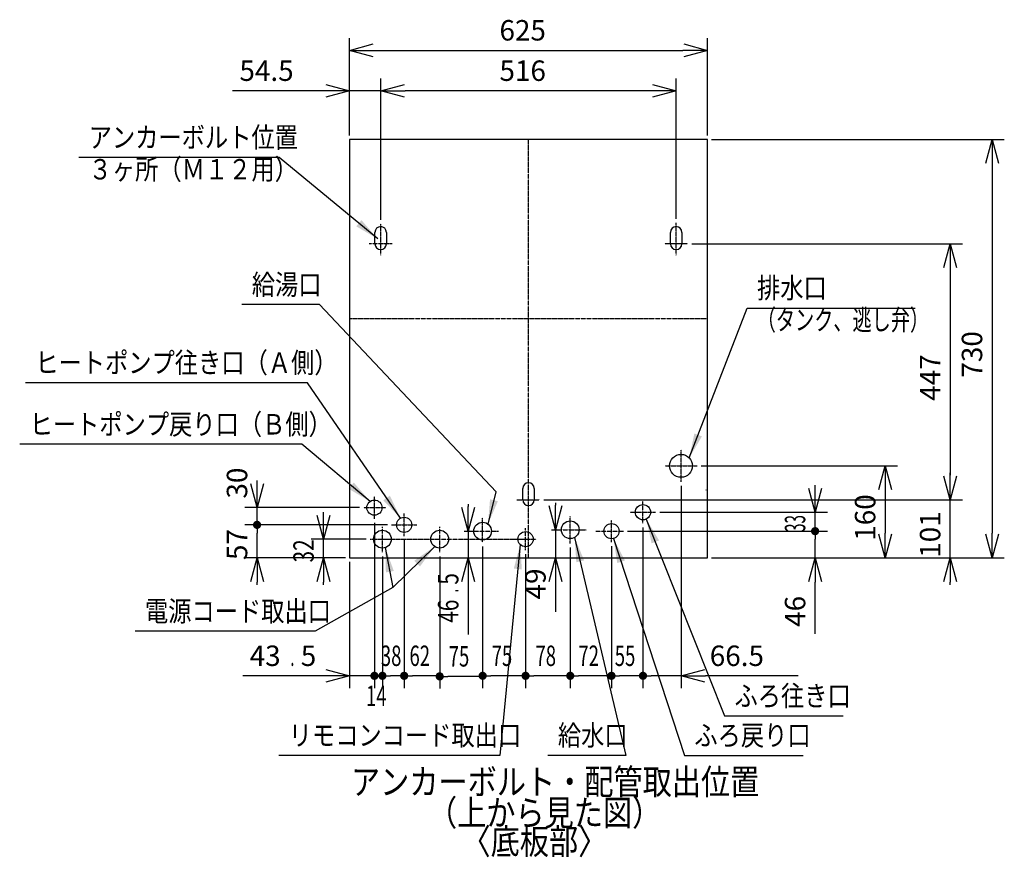
# Model space of a CAD drawing. Extents: x 270 to 5277, y 166 to 4045.
# Drawn here: x 2466 to 4185, y 2582 to 4045 of the extents above; entities that cross this region are included whole.
import ezdxf

# ---------------------------------------------------------------- set-up
doc = ezdxf.new("R2010")
doc.units = 0
doc.linetypes.add('DASHDOT', pattern=[1, 0.5, -0.25, 0, -0.25])
doc.layers.get('0').update_dxf_attribs({"linetype": 'CONTINUOUS'})
doc.layers.get('DEFPOINTS').update_dxf_attribs({"linetype": 'CONTINUOUS'})
for name, color, linetype in [('DD0-2', 4, 'CONTINUOUS'), ('M0-1', 3, 'CONTINUOUS'), ('M0-2', 3, 'CONTINUOUS')]:
    doc.layers.add(name, color=color, linetype=linetype)
doc.styles.add('HANKAKU', font='monotxt')
doc.styles.get("Standard").update_dxf_attribs({"font": 'txt', "bigfont": 'BIGFONT'})
doc.dimstyles.new('LEADSTYL', dxfattribs={"dimtxt": 42.857142, "dimasz": 42.857142, "dimexe": 0.18, "dimexo": 0.0625, "dimgap": 1, "dimtad": 0, "dimtih": 1, "dimtoh": 1, "dimdec": 4, "dimzin": 0, "dimtxsty": 'STANDARD', "dimblk1": 'OPEN', "dimblk2": 'OPEN', "dimsah": 1, "dimcen": 0.09, "dimazin": 3, "dimtfac": 1, "dimtdec": 4, "dimtofl": 0, "dimtmove": 0, "dimatfit": 3, "dimtolj": 1, "dimtzin": 0})
doc.dimstyles.get("Standard").update_dxf_attribs({"dimtxt": 50, "dimasz": 42.857142, "dimexe": 1.5, "dimexo": 0.5, "dimgap": 1.5, "dimtad": 3, "dimtih": 1, "dimtoh": 1, "dimtxsty": 'STANDARD', "dimblk1": 'OPEN', "dimblk2": 'OPEN', "dimsah": 1, "dimcen": 0.09, "dimazin": 3, "dimtfac": 1, "dimtdec": 4, "dimtofl": 0, "dimtmove": 0, "dimatfit": 3, "dimtolj": 1, "dimtzin": 0})

# ---------------------------------------------------------------- blocks, each defined once
blk = doc.blocks.new('_OPEN')
at = {"color": 0}
for p, q in [((0, 0), (-1, 0)), ((-0.965926, 0.258819), (0, 0)), ((0, 0), (-0.965926, -0.258819))]:
    blk.add_line(p, q, dxfattribs=at)
blk = doc.blocks.new('*D19')
at = {"layer": 'DD0-2'}
for p, q in [((3041.887527, 3842.521849), (3041.887527, 4012.484267)), ((3666.887521, 3842.521849), (3666.887521, 4012.484267)), ((3084.744669, 3991.055696), (3624.030378, 3991.055696))]:
    blk.add_line(p, q, dxfattribs=at)
at = {"layer": 'DEFPOINTS'}
for p in [(3041.887607, 3991.055696), (3041.887607, 3835.378941), (3666.887607, 3835.378941)]:
    blk.add_point(p, dxfattribs=at)
at = {"layer": 'DD0-2', "xscale": 42.857142, "yscale": 42.857142, "rotation": 180}
blk.add_blockref('_OPEN', (3041.887527, 3991.055696), dxfattribs=at)
at = {"layer": 'DD0-2', "xscale": 42.857142, "yscale": 42.857142}
blk.add_blockref('_OPEN', (3666.887521, 3991.055696), dxfattribs=at)
at = {"layer": 'DD0-2', "style": 'HANKAKU'}
blk.add_text('625', height=35.714285, dxfattribs=at).set_placement((3303.792182, 4008.198727))
blk = doc.blocks.new('*D20')
at = {"layer": 'DD0-2'}
for p, q in [((3041.887527, 3098.236054), (3041.887527, 2877.82372)), ((2999.030384, 2899.252292), (2855.458954, 2899.252292)), ((3085.426083, 2899.252292), (3041.887527, 2899.252292))]:
    blk.add_line(p, q, dxfattribs=at)
at = {"layer": 'DEFPOINTS'}
for p in [(3085.42608, 3173.528693), (3041.887607, 3105.378941), (3085.42608, 2899.252292)]:
    blk.add_point(p, dxfattribs=at)
at = {"layer": 'DD0-2', "xscale": 42.857142, "yscale": 42.857142}
blk.add_blockref('_OPEN', (3041.887527, 2899.252292), dxfattribs=at)
at = {"layer": 'DD0-2', "style": 'HANKAKU'}
for s, p in [('43', (2867.578066, 2916.395105)), ('5', (2956.86378, 2916.395105))]:
    blk.add_text(s, height=35.714285, dxfattribs=at).set_placement(p)
at = {"layer": 'DD0-2', "style": 'HANKAKU', "width": 0.5}
blk.add_text('.', height=35.714285, dxfattribs=at).set_placement((2938.804256, 2916.395105))
blk = doc.blocks.new('_NONE')
at = {"color": 0}
blk.add_circle((0, 0), 0.25, dxfattribs=at)
blk = doc.blocks.new('*D21')
at = {"layer": 'DD0-2'}
for p, q in [((3674.030378, 3835.378992), (4185.370705, 3835.378992)), ((4163.942134, 3792.521849), (4163.942134, 3148.236054)), ((3674.030378, 3105.378912), (4185.370705, 3105.378912))]:
    blk.add_line(p, q, dxfattribs=at)
at = {"layer": 'DEFPOINTS'}
for p in [(3666.887607, 3835.378941), (4163.942134, 3835.378941), (3666.887607, 3105.378941)]:
    blk.add_point(p, dxfattribs=at)
at = {"layer": 'DD0-2', "xscale": 42.857142, "yscale": 42.857142}
for p, rotation in [((4163.942134, 3835.378992), 90), ((4163.942134, 3105.378912), 270)]:
    blk.add_blockref('_OPEN', p, dxfattribs=dict(at, rotation=rotation))
at = {"layer": 'DD0-2', "style": 'HANKAKU'}
blk.add_text('730', height=35.714285, rotation=90.000003, dxfattribs=at).set_placement((4146.799102, 3419.78361))
blk = doc.blocks.new('*D22')
at = {"layer": 'DD0-2'}
for p, q in [((3656.030457, 3265.778865), (3998.762256, 3265.778865)), ((3977.333685, 3222.921722), (3977.333685, 3148.236054)), ((3674.030378, 3105.378912), (3998.762256, 3105.378912))]:
    blk.add_line(p, q, dxfattribs=at)
at = {"layer": 'DEFPOINTS'}
for p in [(3648.887596, 3265.778942), (3977.333685, 3265.778942), (3666.887607, 3105.378941)]:
    blk.add_point(p, dxfattribs=at)
at = {"layer": 'DD0-2', "xscale": 42.857142, "yscale": 42.857142}
for p, rotation in [((3977.333685, 3265.778865), 90), ((3977.333685, 3105.378912), 270)]:
    blk.add_blockref('_OPEN', p, dxfattribs=dict(at, rotation=rotation))
at = {"layer": 'DD0-2', "style": 'HANKAKU'}
blk.add_text('160', height=35.714285, rotation=90.000003, dxfattribs=at).set_placement((3960.190653, 3134.983547))
blk = doc.blocks.new('*D23')
at = {"layer": 'DD0-2'}
for p, q in [((2996.671376, 3180.63613), (2996.671376, 3184.921844)), ((3070.74473, 3137.778988), (2975.242804, 3137.778988)), ((2996.671376, 3105.378912), (2996.671376, 3137.778988)), ((3034.74467, 3105.378912), (2975.242804, 3105.378912)), ((2996.671376, 3058.236055), (2996.671376, 3062.521769))]:
    blk.add_line(p, q, dxfattribs=at)
at = {"layer": 'DEFPOINTS'}
for p in [(3077.887604, 3137.778943), (2996.671376, 3105.378941), (3041.887607, 3105.378941)]:
    blk.add_point(p, dxfattribs=at)
at = {"layer": 'DD0-2', "xscale": 42.857142, "yscale": 42.857142}
for p, rotation in [((2996.671376, 3137.778988), 270), ((2996.671376, 3105.378912), 90)]:
    blk.add_blockref('_OPEN', p, dxfattribs=dict(at, rotation=rotation))
at = {"layer": 'DD0-2', "style": 'HANKAKU', "width": 0.744}
blk.add_text('32', height=35.714285, rotation=90.000003, dxfattribs=at).set_placement((2979.528562, 3097.221694))
blk = doc.blocks.new('_DOT')
at = {"color": 0}
blk.add_line((-0.5, 0), (-1, 0), dxfattribs=at)
at = {"color": 0, "const_width": 0.5}
blk.add_lwpolyline([(-0.25, 0, 1), (0.25, 0, 1)], format="xyb", close=True, dxfattribs=at)
blk = doc.blocks.new('*D24')
at = {"layer": 'DD0-2'}
for p, q in [((3108.311433, 3162.778988), (2859.058898, 3162.778988)), ((2880.487469, 3105.378912), (2880.487469, 3148.493274)), ((3034.74467, 3105.378912), (2859.058898, 3105.378912)), ((2880.487469, 3058.236055), (2880.487469, 3062.521769))]:
    blk.add_line(p, q, dxfattribs=at)
at = {"layer": 'DEFPOINTS'}
for p in [(3115.454352, 3162.778943), (2880.487469, 3105.378941), (3041.887607, 3105.378941)]:
    blk.add_point(p, dxfattribs=at)
at = {"layer": 'DD0-2', "rotation": 90}
for name, p, xscale, yscale in [('_DOT', (2880.487469, 3162.778988), 14.285714, 14.285714), ('_OPEN', (2880.487469, 3105.378912), 42.857142, 42.857142)]:
    blk.add_blockref(name, p, dxfattribs=dict(at, xscale=xscale, yscale=yscale))
at = {"layer": 'DD0-2', "style": 'HANKAKU'}
blk.add_text('57', height=35.714285, rotation=90.000003, dxfattribs=at).set_placement((2863.344656, 3101.340751))
blk = doc.blocks.new('*D25')
at = {"layer": 'DD0-2'}
for p, q in [((3527.482789, 3151.778927), (3876.409439, 3151.778927)), ((3854.980868, 3105.378912), (3854.980868, 3137.493213)), ((3674.030378, 3105.378912), (3876.409439, 3105.378912)), ((3854.980868, 2972.521767), (3854.980868, 3062.521769))]:
    blk.add_line(p, q, dxfattribs=at)
at = {"layer": 'DEFPOINTS'}
for p in [(3520.339962, 3151.778943), (3666.887607, 3105.378941), (3854.980868, 3105.378941)]:
    blk.add_point(p, dxfattribs=at)
at = {"layer": 'DD0-2', "rotation": 90}
for name, p, xscale, yscale in [('_DOT', (3854.980868, 3151.778927), 14.285714, 14.285714), ('_OPEN', (3854.980868, 3105.378912), 42.857142, 42.857142)]:
    blk.add_blockref(name, p, dxfattribs=dict(at, xscale=xscale, yscale=yscale))
at = {"layer": 'DD0-2', "style": 'HANKAKU'}
blk.add_text('46', height=35.714285, rotation=90.000003, dxfattribs=at).set_placement((3837.837837, 2984.640879))
blk = doc.blocks.new('*D26')
at = {"layer": 'DD0-2'}
for p, q in [((3401.616309, 3201.421826), (3401.616309, 3197.136113)), ((3394.473452, 3154.27897), (3408.759166, 3154.27897)), ((3401.616309, 3154.27897), (3401.616309, 3105.378912)), ((3401.616309, 3062.521769), (3401.616309, 3010.949719))]:
    blk.add_line(p, q, dxfattribs=at)
at = {"layer": 'DEFPOINTS'}
for p in [(3401.616309, 3154.278943), (3403.162048, 3154.278943), (3666.887607, 3105.378941)]:
    blk.add_point(p, dxfattribs=at)
at = {"layer": 'DD0-2', "xscale": 42.857142, "yscale": 42.857142}
for p, rotation in [((3401.616309, 3154.27897), 270), ((3401.616309, 3105.378912), 90)]:
    blk.add_blockref('_OPEN', p, dxfattribs=dict(at, rotation=rotation))
at = {"layer": 'DD0-2', "style": 'HANKAKU'}
blk.add_text('49', height=35.714285, rotation=90.000003, dxfattribs=at).set_placement((3384.473496, 3032.497237))
blk = doc.blocks.new('*D27')
at = {"layer": 'DD0-2'}
for p, q in [((3249.309182, 3198.921783), (3249.309182, 3194.636069)), ((3242.166325, 3151.778927), (3256.452039, 3151.778927)), ((3249.309182, 3151.778927), (3249.309182, 3105.378912)), ((3249.309182, 3062.521769), (3249.309182, 2971.191201))]:
    blk.add_line(p, q, dxfattribs=at)
at = {"layer": 'DEFPOINTS'}
for p in [(3249.309182, 3151.778943), (3251.032486, 3151.778943), (3041.887607, 3105.378941)]:
    blk.add_point(p, dxfattribs=at)
at = {"layer": 'DD0-2', "xscale": 42.857142, "yscale": 42.857142}
for p, rotation in [((3249.309182, 3151.778927), 270), ((3249.309182, 3105.378912), 90)]:
    blk.add_blockref('_OPEN', p, dxfattribs=dict(at, rotation=rotation))
at = {"layer": 'DD0-2', "style": 'HANKAKU'}
for s, width, p in [('5', 0.744, (3232.166368, 3058.405297)), ('.', 0.372, (3232.166368, 3045.298259)), ('46', 0.744, (3232.166368, 2991.976814))]:
    blk.add_text(s, height=35.714285, rotation=90.000003, dxfattribs=dict(at, width=width)).set_placement(p)
blk = doc.blocks.new('*D28')
at = {"layer": 'DD0-2'}
for p, q in [((3854.980868, 3227.636034), (3854.980868, 3231.921748)), ((3583.568866, 3184.778892), (3876.409439, 3184.778892)), ((3854.980868, 3151.778927), (3854.980868, 3184.778892))]:
    blk.add_line(p, q, dxfattribs=at)
at = {"layer": 'DEFPOINTS'}
for p in [(3576.426059, 3184.778943), (3520.339962, 3151.778943), (3854.980868, 3151.778943)]:
    blk.add_point(p, dxfattribs=at)
at = {"layer": 'DD0-2', "xscale": 42.857142, "yscale": 42.857142, "rotation": 270}
blk.add_blockref('_OPEN', (3854.980868, 3184.778892), dxfattribs=at)
at = {"layer": 'DD0-2', "style": 'HANKAKU', "width": 0.544}
blk.add_text('33', height=35.714285, rotation=90.000003, dxfattribs=at).set_placement((3837.837837, 3150.469273))
blk = doc.blocks.new('*D29')
at = {"layer": 'DD0-2'}
for p, q in [((2880.487469, 3235.635999), (2880.487469, 3239.921713)), ((3059.533008, 3192.778857), (2859.058898, 3192.778857)), ((2880.487469, 3162.778988), (2880.487469, 3192.778857))]:
    blk.add_line(p, q, dxfattribs=at)
at = {"layer": 'DEFPOINTS'}
for p in [(3066.67583, 3192.778943), (2880.487469, 3162.778943), (3115.454352, 3162.778943)]:
    blk.add_point(p, dxfattribs=at)
at = {"layer": 'DD0-2', "xscale": 42.857142, "yscale": 42.857142, "rotation": 270}
blk.add_blockref('_OPEN', (2880.487469, 3192.778857), dxfattribs=at)
at = {"layer": 'DD0-2', "style": 'HANKAKU'}
blk.add_text('30', height=35.714285, rotation=90.000003, dxfattribs=at).set_placement((2863.344656, 3208.612217))
blk = doc.blocks.new('*D30')
at = {"layer": 'DD0-2'}
for p, q in [((4090.767522, 3249.234196), (4090.767522, 3253.519909)), ((3381.530511, 3206.377053), (4112.196093, 3206.377053)), ((4090.767522, 3105.378912), (4090.767522, 3206.377053)), ((3674.030378, 3105.378912), (4112.196093, 3105.378912)), ((4090.767522, 3058.236055), (4090.767522, 3062.521769))]:
    blk.add_line(p, q, dxfattribs=at)
at = {"layer": 'DEFPOINTS'}
for p in [(3374.387616, 3206.377056), (3666.887607, 3105.378941), (4090.767522, 3105.378941)]:
    blk.add_point(p, dxfattribs=at)
at = {"layer": 'DD0-2', "xscale": 42.857142, "yscale": 42.857142}
for p, rotation in [((4090.767522, 3206.377053), 270), ((4090.767522, 3105.378912), 90)]:
    blk.add_blockref('_OPEN', p, dxfattribs=dict(at, rotation=rotation))
at = {"layer": 'DD0-2', "style": 'HANKAKU'}
blk.add_text('101', height=35.714285, rotation=90.000003, dxfattribs=at).set_placement((4073.62449, 3105.28275))
blk = doc.blocks.new('*D31')
at = {"layer": 'DD0-2'}
for p, q in [((3639.530474, 3653.372811), (4112.195657, 3653.372811)), ((4090.767086, 3610.515669), (4090.767086, 3249.234196)), ((3381.530511, 3206.377053), (4112.195657, 3206.377053))]:
    blk.add_line(p, q, dxfattribs=at)
at = {"layer": 'DEFPOINTS'}
for p in [(3632.387607, 3653.372762), (4090.767086, 3653.372762), (3374.387616, 3206.377056)]:
    blk.add_point(p, dxfattribs=at)
at = {"layer": 'DD0-2', "xscale": 42.857142, "yscale": 42.857142}
for p, rotation in [((4090.767086, 3653.372811), 90), ((4090.767086, 3206.377053), 270)]:
    blk.add_blockref('_OPEN', p, dxfattribs=dict(at, rotation=rotation))
at = {"layer": 'DD0-2', "style": 'HANKAKU'}
blk.add_text('447', height=35.714285, rotation=90.000003, dxfattribs=at).set_placement((4073.624054, 3379.279591))
blk = doc.blocks.new('*D32')
at = {"layer": 'DD0-2'}
for p, q in [((3096.387561, 3695.455897), (3096.387561, 3941.988662)), ((3612.387704, 3697.003575), (3612.387704, 3941.988662)), ((3569.530562, 3920.560091), (3139.244704, 3920.560091))]:
    blk.add_line(p, q, dxfattribs=at)
at = {"layer": 'DEFPOINTS'}
for p in [(3612.387607, 3920.560091), (3096.387607, 3688.313027), (3612.387607, 3689.860721)]:
    blk.add_point(p, dxfattribs=at)
at = {"layer": 'DD0-2', "xscale": 42.857142, "yscale": 42.857142, "rotation": 180}
blk.add_blockref('_OPEN', (3096.387561, 3920.560091), dxfattribs=at)
at = {"layer": 'DD0-2', "xscale": 42.857142, "yscale": 42.857142}
blk.add_blockref('_OPEN', (3612.387704, 3920.560091), dxfattribs=at)
at = {"layer": 'DD0-2', "style": 'HANKAKU'}
blk.add_text('516', height=35.714285, dxfattribs=at).set_placement((3303.792182, 3937.703122))
blk = doc.blocks.new('*D33')
at = {"layer": 'DD0-2'}
for p, q in [((3620.887504, 3230.63613), (3620.887504, 2877.82372)), ((3554.387522, 3158.385764), (3554.387522, 2877.82372)), ((3620.887504, 2899.252292), (3568.673236, 2899.252292)), ((3825.173219, 2899.252292), (3663.744646, 2899.252292))]:
    blk.add_line(p, q, dxfattribs=at)
at = {"layer": 'DEFPOINTS'}
for p in [(3620.887596, 3237.778942), (3554.387597, 3165.528693), (3620.887596, 2899.252292)]:
    blk.add_point(p, dxfattribs=at)
at = {"layer": 'DD0-2', "rotation": 180}
for name, p, xscale, yscale in [('_DOT', (3554.387522, 2899.252292), 14.285714, 14.285714), ('_OPEN', (3620.887504, 2899.252292), 42.857142, 42.857142)]:
    blk.add_blockref(name, p, dxfattribs=dict(at, xscale=xscale, yscale=yscale))
at = {"layer": 'DD0-2', "style": 'HANKAKU'}
blk.add_text('66.5', height=35.714285, dxfattribs=at).set_placement((3671.006273, 2916.395105))
blk = doc.blocks.new('*D34')
at = {"layer": 'DD0-2'}
for p, q in [((3554.387522, 3158.385764), (3554.387522, 2877.82372)), ((3499.387653, 3125.3858), (3499.387653, 2877.82372)), ((3540.101808, 2899.252292), (3513.673367, 2899.252292))]:
    blk.add_line(p, q, dxfattribs=at)
at = {"layer": 'DEFPOINTS'}
for p in [(3554.387597, 3165.528693), (3499.387598, 3132.528693), (3554.387597, 2899.252292)]:
    blk.add_point(p, dxfattribs=at)
at = {"layer": 'DD0-2', "xscale": 14.285714, "yscale": 14.285714, "rotation": 180}
blk.add_blockref('_DOT', (3499.387653, 2899.252292), dxfattribs=at)
at = {"layer": 'DD0-2', "xscale": 14.285714, "yscale": 14.285714}
blk.add_blockref('_DOT', (3554.387522, 2899.252292), dxfattribs=at)
at = {"layer": 'DD0-2', "style": 'HANKAKU', "width": 0.664}
blk.add_text('55', height=35.714285, dxfattribs=at).set_placement((3505.149445, 2916.395105))
blk = doc.blocks.new('*D35')
at = {"layer": 'DD0-2'}
for p, q in [((3427.387532, 3123.136), (3427.387532, 2877.82372)), ((3485.101939, 2899.252292), (3441.673246, 2899.252292))]:
    blk.add_line(p, q, dxfattribs=at)
at = {"layer": 'DEFPOINTS'}
for p in [(3427.387599, 3130.278943), (3499.387598, 3132.528693), (3499.387598, 2899.252292)]:
    blk.add_point(p, dxfattribs=at)
at = {"layer": 'DD0-2', "xscale": 14.285714, "yscale": 14.285714, "rotation": 180}
blk.add_blockref('_DOT', (3427.387532, 2899.252292), dxfattribs=at)
at = {"layer": 'DD0-2', "xscale": 14.285714, "yscale": 14.285714}
blk.add_blockref('_DOT', (3499.387653, 2899.252292), dxfattribs=at)
at = {"layer": 'DD0-2', "style": 'HANKAKU', "width": 0.664}
blk.add_text('72', height=35.714285, dxfattribs=at).set_placement((3441.649341, 2916.395105))
blk = doc.blocks.new('*D36')
at = {"layer": 'DD0-2'}
for p, q in [((3349.387655, 3111.386079), (3349.387655, 2877.82372)), ((3413.101818, 2899.252292), (3363.673369, 2899.252292))]:
    blk.add_line(p, q, dxfattribs=at)
at = {"layer": 'DEFPOINTS'}
for p in [(3427.387599, 3130.278943), (3349.3876, 3118.528953), (3427.387599, 2899.252292)]:
    blk.add_point(p, dxfattribs=at)
at = {"layer": 'DD0-2', "xscale": 14.285714, "yscale": 14.285714, "rotation": 180}
blk.add_blockref('_DOT', (3349.387655, 2899.252292), dxfattribs=at)
at = {"layer": 'DD0-2', "xscale": 14.285714, "yscale": 14.285714}
blk.add_blockref('_DOT', (3427.387532, 2899.252292), dxfattribs=at)
at = {"layer": 'DD0-2', "style": 'HANKAKU', "width": 0.664}
blk.add_text('78', height=35.714285, dxfattribs=at).set_placement((3366.649342, 2916.395105))
blk = doc.blocks.new('*D37')
at = {"layer": 'DD0-2'}
for p, q in [((3274.387655, 3125.135991), (3274.387655, 2877.82372)), ((3335.101941, 2899.252292), (3288.67337, 2899.252292))]:
    blk.add_line(p, q, dxfattribs=at)
at = {"layer": 'DEFPOINTS'}
for p in [(3274.387601, 3132.278943), (3349.3876, 3118.528953), (3349.3876, 2899.252292)]:
    blk.add_point(p, dxfattribs=at)
at = {"layer": 'DD0-2', "xscale": 14.285714, "yscale": 14.285714, "rotation": 180}
blk.add_blockref('_DOT', (3274.387655, 2899.252292), dxfattribs=at)
at = {"layer": 'DD0-2', "xscale": 14.285714, "yscale": 14.285714}
blk.add_blockref('_DOT', (3349.387655, 2899.252292), dxfattribs=at)
at = {"layer": 'DD0-2', "style": 'HANKAKU', "width": 0.664}
blk.add_text('75', height=35.714285, dxfattribs=at).set_placement((3290.149404, 2916.395105))
blk = doc.blocks.new('*D38')
at = {"layer": 'DD0-2'}
for p, q in [((3199.387656, 3107.76059), (3199.387656, 2876.841708)), ((3274.387655, 2898.27028), (3213.67337, 2898.27028))]:
    blk.add_line(p, q, dxfattribs=at)
at = {"layer": 'DEFPOINTS'}
for p in [(3274.387601, 3132.278943), (3199.387603, 3114.903351), (3274.387601, 2898.27028)]:
    blk.add_point(p, dxfattribs=at)
at = {"layer": 'DD0-2', "xscale": 14.285714, "yscale": 14.285714, "rotation": 180}
blk.add_blockref('_DOT', (3199.387656, 2898.27028), dxfattribs=at)
at = {"layer": 'DD0-2', "style": 'HANKAKU', "width": 0.664}
blk.add_text('75', height=35.714285, dxfattribs=at).set_placement((3215.149404, 2915.413093))
blk = doc.blocks.new('*D39')
at = {"layer": 'DD0-2'}
for p, q in [((3137.387709, 3135.869677), (3137.387709, 2877.82372)), ((3199.387656, 2899.252292), (3151.673423, 2899.252292))]:
    blk.add_line(p, q, dxfattribs=at)
at = {"layer": 'DEFPOINTS'}
for p in [(3137.387604, 3143.012449), (3199.387603, 3114.903351), (3199.387603, 2899.252292)]:
    blk.add_point(p, dxfattribs=at)
at = {"layer": 'DD0-2', "xscale": 14.285714, "yscale": 14.285714, "rotation": 180}
blk.add_blockref('_DOT', (3137.387709, 2899.252292), dxfattribs=at)
at = {"layer": 'DD0-2', "style": 'HANKAKU', "width": 0.664}
blk.add_text('62', height=35.714285, dxfattribs=at).set_placement((3146.649431, 2916.395105))
blk = doc.blocks.new('*D40')
at = {"layer": 'DD0-2'}
for p, q in [((3099.387657, 3107.76059), (3099.387657, 2877.82372)), ((3137.387709, 2899.252292), (3113.673371, 2899.252292))]:
    blk.add_line(p, q, dxfattribs=at)
at = {"layer": 'DEFPOINTS'}
for p in [(3137.387604, 3143.012449), (3099.387604, 3114.903351), (3137.387604, 2899.252292)]:
    blk.add_point(p, dxfattribs=at)
at = {"layer": 'DD0-2', "xscale": 14.285714, "yscale": 14.285714, "rotation": 180}
blk.add_blockref('_DOT', (3099.387657, 2899.252292), dxfattribs=at)
at = {"layer": 'DD0-2', "style": 'HANKAKU', "width": 0.664}
blk.add_text('38', height=35.714285, dxfattribs=at).set_placement((3096.649432, 2916.395105))
blk = doc.blocks.new('*D41')
at = {"layer": 'DD0-2'}
blk.add_line((3085.426083, 3166.385729), (3085.426083, 2877.82372), dxfattribs=at)
at = {"layer": 'DEFPOINTS'}
for p in [(3085.42608, 3173.528693), (3099.387604, 3114.903351), (3099.387604, 2899.252292)]:
    blk.add_point(p, dxfattribs=at)
at = {"layer": 'DD0-2', "xscale": 14.285714, "yscale": 14.285714, "rotation": 180}
blk.add_blockref('_DOT', (3085.426083, 2899.252292), dxfattribs=at)
at = {"layer": 'DD0-2', "style": 'HANKAKU', "width": 0.664}
blk.add_text('14', height=35.714285, dxfattribs=at).set_placement((3070.66851, 2846.395193))
blk = doc.blocks.new('*D42')
at = {"layer": 'DD0-2'}
for p, q in [((3041.887527, 3842.521849), (3041.887527, 3941.988662)), ((3096.387561, 3695.455897), (3096.387561, 3941.988662)), ((2999.030384, 3920.560091), (2837.601812, 3920.560091)), ((3096.387561, 3920.560091), (3041.887527, 3920.560091)), ((3143.530417, 3920.560091), (3139.244704, 3920.560091))]:
    blk.add_line(p, q, dxfattribs=at)
at = {"layer": 'DEFPOINTS'}
for p in [(3041.887527, 3920.560091), (3041.887527, 3835.378992), (3096.387561, 3688.31304)]:
    blk.add_point(p, dxfattribs=at)
at = {"layer": 'DD0-2', "xscale": 42.857142, "yscale": 42.857142}
blk.add_blockref('_OPEN', (3041.887527, 3920.560091), dxfattribs=at)
at = {"layer": 'DD0-2', "xscale": 42.857142, "yscale": 42.857142, "rotation": 180}
blk.add_blockref('_OPEN', (3096.387561, 3920.560091), dxfattribs=at)
at = {"layer": 'DD0-2', "style": 'HANKAKU'}
blk.add_text('54.5', height=35.714285, dxfattribs=at).set_placement((2849.720924, 3937.703122))

msp = doc.modelspace()

# ---------------------------------------------------------------- linework, layer by layer
at = {"layer": 'M0-1', "linetype": 'DASHDOT'}
for p, q in [((3354.387607, 3105.378941), (3354.387607, 3835.378941)), ((3096.387607, 3633.375119), (3096.387607, 3688.313027)), ((3612.387607, 3633.372762), (3612.387607, 3689.860721)), ((3116.387607, 3653.375119), (3076.387608, 3653.375119)), ((3632.387607, 3653.372762), (3592.387608, 3653.372762)), ((3041.887607, 3522.878941), (3666.887607, 3522.878941)), ((3620.887596, 3237.778942), (3620.887596, 3293.778942)), ((3592.887596, 3265.778942), (3648.887596, 3265.778942)), ((3085.42608, 3173.528693), (3085.42608, 3212.029193)), ((3334.387616, 3206.377056), (3374.387616, 3206.377056)), ((3554.387597, 3165.528693), (3554.387597, 3204.029193)), ((3066.67583, 3192.778943), (3105.285992, 3192.778943)), ((3137.387604, 3143.012449), (3137.387604, 3182.53161)), ((3531.740851, 3184.778943), (3576.426059, 3184.778943)), ((3274.387601, 3132.278943), (3274.387601, 3175.278943)), ((3427.387599, 3130.278943), (3427.387599, 3178.278943)), ((3499.387598, 3132.528693), (3499.387598, 3171.029193)), ((3099.387604, 3114.903351), (3099.387604, 3159.278943)), ((3115.454352, 3162.778943), (3159.209114, 3162.778943)), ((3199.387603, 3114.903351), (3199.387603, 3159.278943)), ((3251.032486, 3151.778943), (3301.828183, 3151.778943)), ((3349.3876, 3118.528953), (3349.3876, 3157.028933)), ((3403.162048, 3154.278943), (3455.492855, 3154.278943)), ((3472.290788, 3151.778943), (3520.339962, 3151.778943)), ((3077.887604, 3137.778943), (3120.887604, 3137.778943)), ((3099.387604, 3137.778943), (3349.3876, 3137.778943)), ((3329.63761, 3137.778943), (3368.13759, 3137.778943))]:
    msp.add_line(p, q, dxfattribs=at)
at = {"layer": 'M0-2'}
for p, q in [((3666.887607, 3835.378941), (3041.887607, 3835.378941)), ((3041.887607, 3835.378941), (3041.887607, 3105.378941)), ((3666.887607, 3105.378941), (3666.887607, 3835.378941)), ((3086.387616, 3653.375119), (3086.387616, 3673.375119)), ((3106.387616, 3673.375119), (3106.387616, 3653.375119)), ((3602.387616, 3653.372762), (3602.387616, 3673.372762)), ((3622.387616, 3673.372762), (3622.387616, 3653.372762)), ((3344.387616, 3206.377056), (3344.387616, 3226.377056)), ((3364.387616, 3226.377056), (3364.387616, 3206.377056)), ((3664.887607, 3223.378939), (3664.087607, 3223.378939)), ((3041.887607, 3105.378941), (3666.887607, 3105.378941))]:
    msp.add_line(p, q, dxfattribs=at)
for centre, radius in [((3620.887596, 3265.778942), 20), ((3085.42608, 3192.778943), 13.25025), ((3554.387597, 3184.778943), 13.25025), ((3137.387604, 3162.778943), 13.25025), ((3274.387601, 3151.778943), 15.5), ((3427.387599, 3154.278943), 15.5), ((3499.387598, 3151.778943), 13.25025), ((3099.387604, 3137.778943), 15.5), ((3099.387604, 3137.778943), 15.5), ((3199.387603, 3137.778943), 15.5), ((3199.387603, 3137.778943), 15.5), ((3349.3876, 3137.778943), 13.24999)]:
    msp.add_circle(centre, radius, dxfattribs=at)
for centre, start, end in [((3096.387616, 3673.375119), 0, 180), ((3612.387616, 3673.372762), 0, 180), ((3096.387607, 3653.375119), 180, 360), ((3612.387607, 3653.372762), 180, 360), ((3354.387616, 3226.377056), 0, 180), ((3354.387616, 3206.377056), 180, 360)]:
    msp.add_arc(centre, 10, start, end, dxfattribs=at)

# ---------------------------------------------------------------- texts
at = {"layer": 'DD0-2'}
for s, width, p in [('アンカーボルト位置', 0.833333, (2586.445998, 3821.335674)), ('３ヶ所（Ｍ１２用）', 0.833333, (2586.445998, 3765.621476)), ('給湯口', 0.833333, (2871.320175, 3564.416252)), ('排水口', 0.833333, (3753.552397, 3558.36745)), ('（タンク、逃し弁）', 0.686667, (3753.028587, 3502.653252)), ('ヒートポンプ往き口（Ａ側）', 0.833333, (2493.210874, 3428.008129)), ('ヒートポンプ戻り口（Ｂ側）', 0.833333, (2483.234024, 3320.463966)), ('電源コード取出口', 0.833333, (2684.742898, 2994.246972)), ('ふろ往き口', 0.833333, (3714.231806, 2846.398681)), ('リモコンコード取出口', 0.833333, (2935.719894, 2777.551461)), ('給水口', 0.833333, (3405.757295, 2777.551461)), ('ふろ戻り口', 0.833333, (3644.123338, 2777.551461))]:
    msp.add_text(s, height=35.714285, dxfattribs=dict(at, width=width)).set_placement(p)
at = {"layer": 'M0-2', "width": 0.833333}
for s, p in [('アンカーボルト・配管取出位置', (3044.521039, 2691.816895)), ('（上から見た図）', (3178.921185, 2637.836182)), ('〈底板部〉', (3237.481, 2587.711426))]:
    msp.add_text(s, height=44.800003, dxfattribs=at).set_placement(p)

# ---------------------------------------------------------------- dimensions: what is measured, and where the dimension line sits
at = {"layer": 'DD0-2', "color": 4}
for base, p1, p2, text, override, picture, middle in [((3041.887607, 3991.055696), (3666.887607, 3835.378941), (3041.887607, 3835.378941), '６２５', {"dimtxt": 35.714285, "dimexe": 21.428418, "dimexo": 7.142908, "dimtih": 1, "dimtoh": 1}, '*D19', (3354.387523, 4026.055696)), ((3041.887527, 3920.560091), (3096.387561, 3688.31304), (3041.887527, 3835.378992), '５４．５', {"dimtxt": 35.714285, "dimexe": 21.42836, "dimexo": 7.142871, "dimtih": 1, "dimtoh": 1}, '*D42', (2923.316055, 3955.560091)), ((3612.387607, 3920.560091), (3096.387607, 3688.313027), (3612.387607, 3689.860721), '５１６', {"dimtxt": 35.714285, "dimexe": 21.428568, "dimexo": 7.142854, "dimtih": 1, "dimtoh": 1}, '*D32', (3354.387523, 3955.560091)), ((3620.887596, 2899.252292), (3554.387597, 3165.528693), (3620.887596, 3237.778942), '６６．５', {"dimtxt": 35.714285, "dimexe": 21.428553, "dimexo": 7.142812, "dimtih": 1, "dimtoh": 1, "dimblk1": 'DOT'}, '*D33', (3739.458756, 2934.252292)), ((3085.42608, 2899.252292), (3041.887607, 3105.378941), (3085.42608, 3173.528693), '４３．５', {"dimtxt": 35.714285, "dimexe": 21.428568, "dimexo": 7.142886, "dimtih": 1, "dimtoh": 1, "dimblk2": 'NONE'}, '*D20', (2932.244626, 2934.252292)), ((3099.387604, 2899.252292), (3085.42608, 3173.528693), (3099.387604, 3114.903351), '１４', {"dimtxt": 35.714285, "dimexe": 21.428557, "dimexo": 7.142761, "dimtih": 1, "dimtoh": 1, "dimblk1": 'DOT', "dimblk2": 'NONE'}, '*D41', (3092.406762, 2864.252291)), ((3554.387597, 2899.252292), (3499.387598, 3132.528693), (3554.387597, 3165.528693), '５５', {"dimtxt": 35.714285, "dimexe": 21.428561, "dimexo": 7.142894, "dimtih": 1, "dimtoh": 1, "dimblk1": 'DOT', "dimblk2": 'DOT'}, '*D34', (3526.887695, 2934.252292)), ((3137.387604, 2899.252292), (3099.387604, 3114.903351), (3137.387604, 3143.012449), '３８', {"dimtxt": 35.714285, "dimexe": 21.428568, "dimexo": 7.142761, "dimtih": 1, "dimtoh": 1, "dimblk1": 'DOT', "dimblk2": 'NONE'}, '*D40', (3118.387682, 2934.252292)), ((3199.387603, 2899.252292), (3137.387604, 3143.012449), (3199.387603, 3114.903351), '６２', {"dimtxt": 35.714285, "dimexe": 21.428557, "dimexo": 7.142761, "dimtih": 1, "dimtoh": 1, "dimblk1": 'DOT', "dimblk2": 'NONE'}, '*D39', (3168.387681, 2934.252292)), ((3274.387601, 2898.27028), (3199.387603, 3114.903351), (3274.387601, 3132.278943), '７５', {"dimtxt": 35.714285, "dimexe": 21.428475, "dimexo": 7.142761, "dimtih": 1, "dimtoh": 1, "dimblk1": 'DOT', "dimblk2": 'NONE'}, '*D38', (3236.887655, 2933.27028)), ((3349.3876, 2899.252292), (3274.387601, 3132.278943), (3349.3876, 3118.528953), '７５', {"dimtxt": 35.714285, "dimexe": 21.428589, "dimexo": 7.142875, "dimtih": 1, "dimtoh": 1, "dimblk1": 'DOT', "dimblk2": 'DOT'}, '*D37', (3311.887654, 2934.252292)), ((3427.387599, 2899.252292), (3349.3876, 3118.528953), (3427.387599, 3130.278943), '７８', {"dimtxt": 35.714285, "dimexe": 21.428575, "dimexo": 7.142875, "dimtih": 1, "dimtoh": 1, "dimblk1": 'DOT', "dimblk2": 'DOT'}, '*D36', (3388.387592, 2934.252292)), ((3499.387598, 2899.252292), (3427.387599, 3130.278943), (3499.387598, 3132.528693), '７２', {"dimtxt": 35.714285, "dimexe": 21.428553, "dimexo": 7.142894, "dimtih": 1, "dimtoh": 1, "dimblk1": 'DOT', "dimblk2": 'DOT'}, '*D35', (3463.387591, 2934.252292))]:
    dim = msp.add_linear_dim(base=base, p1=p1, p2=p2, text=text, dimstyle='STANDARD', override=override, dxfattribs=at)
    dim.commit()
    dim.dimension.update_dxf_attribs({"geometry": picture, "text_midpoint": middle, "dimtype": 160})
for base, p1, p2, text, override, picture, middle in [((4163.942134, 3835.378941), (3666.887607, 3105.378941), (3666.887607, 3835.378941), '７３０', {"dimtxt": 35.714285, "dimexe": 21.42843, "dimexo": 7.142771, "dimtih": 1, "dimtoh": 1}, '*D21', (4128.942133, 3470.378949)), ((4090.767086, 3653.372762), (3374.387616, 3206.377056), (3632.387607, 3653.372762), '４４７', {"dimtxt": 35.714285, "dimexe": 21.428363, "dimexo": 7.142867, "dimtih": 1, "dimtoh": 1}, '*D31', (4055.767085, 3429.87493)), ((2880.487469, 3162.778943), (3066.67583, 3192.778943), (3115.454352, 3162.778943), '３０', {"dimtxt": 35.714285, "dimexe": 21.428552, "dimexo": 7.142822, "dimtih": 1, "dimtoh": 1, "dimblk2": 'NONE'}, '*D29', (2845.487467, 3241.350413)), ((4090.767522, 3105.378941), (3374.387616, 3206.377056), (3666.887607, 3105.378941), '１０１', {"dimtxt": 35.714285, "dimexe": 21.428621, "dimexo": 7.142771, "dimtih": 1, "dimtoh": 1}, '*D30', (4055.767521, 3155.878089)), ((3977.333685, 3265.778942), (3666.887607, 3105.378941), (3648.887596, 3265.778942), '１６０', {"dimtxt": 35.714285, "dimexe": 21.428629, "dimexo": 7.142771, "dimtih": 1, "dimtoh": 1}, '*D22', (3942.333685, 3185.578886)), ((3854.980868, 3151.778943), (3576.426059, 3184.778943), (3520.339962, 3151.778943), '３３', {"dimtxt": 35.714285, "dimexe": 21.428623, "dimexo": 7.142806, "dimtih": 1, "dimtoh": 1, "dimblk2": 'NONE'}, '*D28', (3819.980868, 3168.278907)), ((3249.309182, 3151.778943), (3041.887607, 3105.378941), (3251.032486, 3151.778943), '４６．５', {"dimtxt": 35.714285, "dimexe": 7.142798, "dimexo": 5.419552, "dimtih": 1, "dimtoh": 1}, '*D27', (3214.309179, 3036.262624)), ((3401.616309, 3154.278943), (3666.887607, 3105.378941), (3403.162048, 3154.278943), '４９', {"dimtxt": 35.714285, "dimexe": 7.142841, "dimexo": 5.597118, "dimtih": 1, "dimtoh": 1}, '*D26', (3366.616307, 3065.235433)), ((2996.671376, 3105.378941), (3077.887604, 3137.778943), (3041.887607, 3105.378941), '３２', {"dimtxt": 35.714285, "dimexe": 21.428471, "dimexo": 7.142874, "dimtih": 1, "dimtoh": 1}, '*D23', (2961.671375, 3121.578947)), ((2880.487469, 3105.378941), (3115.454352, 3162.778943), (3041.887607, 3105.378941), '５７', {"dimtxt": 35.714285, "dimexe": 21.428516, "dimexo": 7.142919, "dimtih": 1, "dimtoh": 1, "dimblk1": 'DOT'}, '*D24', (2845.487469, 3134.078947)), ((3854.980868, 3105.378941), (3520.339962, 3151.778943), (3666.887607, 3105.378941), '４６', {"dimtxt": 35.714285, "dimexe": 21.428457, "dimexo": 7.142771, "dimtih": 1, "dimtoh": 1, "dimblk1": 'DOT'}, '*D25', (3819.980869, 3022.521723))]:
    dim = msp.add_linear_dim(base=base, p1=p1, p2=p2, angle=90, text=text, dimstyle='STANDARD', override=override, dxfattribs=at)
    dim.commit()
    dim.dimension.update_dxf_attribs({"geometry": picture, "text_midpoint": middle, "dimtype": 160, "text_rotation": 90.000002})

# ---------------------------------------------------------------- leaders
at = {"layer": 'DD0-2'}
for points in [[(3091.227257, 3661.940621), (2919.184194, 3804.192643), (2569.184197, 3804.192643)], [(3283.780094, 3164.1089), (3297.764556, 3220.177538), (2989.772659, 3547.273439), (2854.058375, 3547.273439)], [(3635.256705, 3279.69052), (3736.290596, 3541.224637), (4029.719287, 3541.224637)], [(3130.911879, 3174.339046), (2968.806211, 3410.865315), (2475.949073, 3410.865315)], [(3077.800612, 3203.614995), (2958.829361, 3303.321153), (2465.972223, 3303.321153)], [(3560.135508, 3172.840415), (3696.970005, 2829.255867), (3904.11286, 2829.255867)], [(3435.023248, 3140.790201), (3524.209779, 2760.408648), (3388.495495, 2760.408648)], [(3502.854886, 3138.990318), (3626.861538, 2760.408648), (3834.004393, 2760.408648)], [(3190.658539, 3124.970761), (3117.488286, 3053.55832), (2981.766809, 2977.104159), (2667.481097, 2977.104159)], [(3340.023554, 3128.404642), (3304.172375, 2760.408648), (2918.458093, 2760.408648)], [(3104.456627, 3123.131205), (3117.488286, 3053.55832)]]:
    msp.add_leader(points, dimstyle='LEADSTYL', dxfattribs=at)
at = {"layer": 'DD0-2', "has_arrowhead": 0}
msp.add_leader([(3117.488286, 3053.55832), (2981.766809, 2977.103941), (2903.195381, 2977.103941)], dimstyle='LEADSTYL', dxfattribs=at)

doc.saveas('drawing.dxf')
